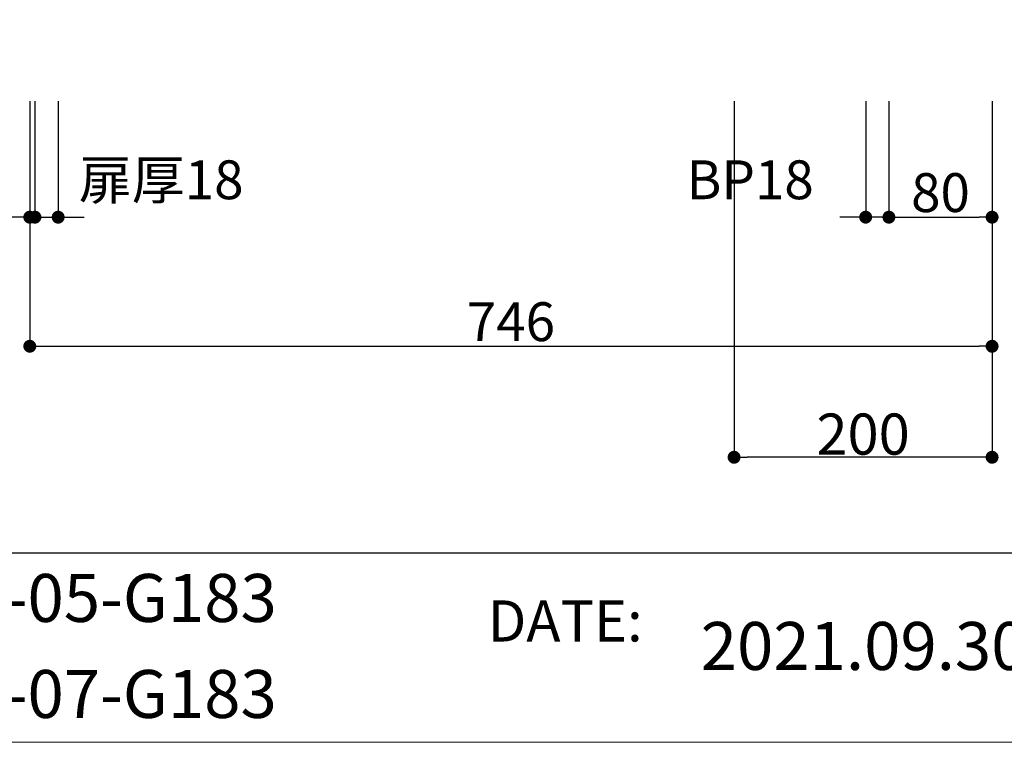
# Model space of a CAD drawing. Units: millimetres. Extents: x 130719 to 147016, y -83065 to -77378.
# Drawn here: x 145569 to 146332, y -83065 to -82505 of the extents above; entities that cross this region are included whole.
import ezdxf

# ---------------------------------------------------------------- set-up
doc = ezdxf.new("R2010")
doc.units = ezdxf.units.MM
doc.header["$LTSCALE"] = 101.6
doc.header["$PDMODE"] = 1
doc.header["$PDSIZE"] = -2
doc.layers.add('本体 1_20', color=7, linetype='Continuous')
doc.layers.add('枠', color=7, linetype='Continuous')
doc.styles.get("Standard").update_dxf_attribs({"font": 'txt', "bigfont": 'BIGFONT.SHX'})
doc.styles.add('游ゴシック体 ミディアム', font='txt', dxfattribs={"bigfont": '游ゴシック体 ミディアム'})
doc.styles.add('ＭＳ ゴシック', font='ＭＳ ゴシック')
doc.dimstyles.new('SPEAC', dxfattribs={"dimtxt": 30.096354, "dimasz": 10.014893, "dimexe": 0, "dimexo": 60, "dimgap": 4, "dimtad": 1, "dimdsep": 46, "dimtxsty": 'ＭＳ ゴシック', "dimblk": 'DOT', "dimblk1": 'DOT', "dimblk2": 'DOT', "dimcen": 0, "dimazin": 0, "dimtfac": 1, "dimtix": 1, "dimtmove": 0, "dimatfit": 0, "dimldrblk": 'DOT', "dimfxl": 1, "dimfrac": 2, "dimtolj": 1, "dimarcsym": 0})

# ---------------------------------------------------------------- blocks, each defined once
blk = doc.blocks.new('_Dot')
at = {"color": 0, "linetype": 'ByBlock', "lineweight": -2}
blk.add_line((-0.5, 0), (-1, 0), dxfattribs=at)
at = {"color": 0, "linetype": 'ByBlock', "const_width": 0.5}
blk.add_lwpolyline([(-0.25, 0, 1), (0.25, 0, 1)], format="xyb", close=True, dxfattribs=at)
blk = doc.blocks.new('*D73')
at = {"color": 0, "linetype": 'Continuous', "lineweight": -2}
for p, q in [((422.18, -558.17), (422.18, -648.17)), ((440.18, -558.17), (440.18, -648.17)), ((412.16, -648.17), (402.15, -648.17)), ((440.18, -648.17), (422.18, -648.17)), ((450.19, -648.17), (460.21, -648.17))]:
    blk.add_line(p, q, dxfattribs=at)
at = {"layer": 'Defpoints', "color": 0}
for p in [(422.18, -498.17), (440.18, -498.17), (422.18, -648.17)]:
    blk.add_point(p, dxfattribs=at)
at = {"color": 0, "lineweight": -2, "xscale": 10.014892578125, "yscale": 10.014892578125, "zscale": 10.014892578125}
blk.add_blockref('_Dot', (422.18, -648.17), dxfattribs=at)
at = {"color": 0, "lineweight": -2, "xscale": 10.014892578125, "yscale": 10.014892578125, "zscale": 10.014892578125, "rotation": 180}
blk.add_blockref('_Dot', (440.18, -648.17), dxfattribs=at)
at = {"color": 0, "lineweight": 5, "insert": (332.63, -619.19), "char_height": 30.096, "attachment_point": 5, "style": 'ＭＳ ゴシック'}
blk.add_mtext('\\A1;BP18', dxfattribs=at)
blk = doc.blocks.new('*D74')
at = {"color": 0, "linetype": 'Continuous', "lineweight": -2}
for p, q in [((440.18, -558.17), (440.18, -648.17)), ((520.18, -558.17), (520.18, -648.17)), ((450.19, -648.17), (510.16, -648.17))]:
    blk.add_line(p, q, dxfattribs=at)
at = {"layer": 'Defpoints', "color": 0}
for p in [(440.18, -498.17), (520.18, -498.17), (520.18, -648.17)]:
    blk.add_point(p, dxfattribs=at)
at = {"color": 0, "lineweight": -2, "xscale": 10.014892578125, "yscale": 10.014892578125, "zscale": 10.014892578125, "rotation": 180}
blk.add_blockref('_Dot', (440.18, -648.17), dxfattribs=at)
at = {"color": 0, "lineweight": -2, "xscale": 10.014892578125, "yscale": 10.014892578125, "zscale": 10.014892578125}
blk.add_blockref('_Dot', (520.18, -648.17), dxfattribs=at)
at = {"color": 0, "lineweight": 5, "insert": (480.18, -629.12), "char_height": 30.096, "attachment_point": 5, "style": 'ＭＳ ゴシック'}
blk.add_mtext('\\A1;80', dxfattribs=at)
blk = doc.blocks.new('*D75')
at = {"color": 0, "linetype": 'Continuous', "lineweight": -2}
for p, q in [((-225.82, -558.17), (-225.82, -748.17)), ((520.18, -558.17), (520.18, -748.17)), ((-215.81, -748.17), (510.16, -748.17))]:
    blk.add_line(p, q, dxfattribs=at)
at = {"layer": 'Defpoints', "color": 0}
for p in [(-225.82, -498.17), (520.18, -498.17), (520.18, -748.17)]:
    blk.add_point(p, dxfattribs=at)
at = {"color": 0, "lineweight": -2, "xscale": 10.014892578125, "yscale": 10.014892578125, "zscale": 10.014892578125, "rotation": 180}
blk.add_blockref('_Dot', (-225.82, -748.17), dxfattribs=at)
at = {"color": 0, "lineweight": -2, "xscale": 10.014892578125, "yscale": 10.014892578125, "zscale": 10.014892578125}
blk.add_blockref('_Dot', (520.18, -748.17), dxfattribs=at)
at = {"color": 0, "lineweight": 5, "insert": (147.18, -729.12), "char_height": 30.096, "attachment_point": 5, "style": 'ＭＳ ゴシック'}
blk.add_mtext('\\A1;746', dxfattribs=at)
blk = doc.blocks.new('*D76')
at = {"color": 0, "linetype": 'Continuous', "lineweight": -2}
for p, q in [((-221.82, -558.17), (-221.82, -648.17)), ((-203.82, -558.17), (-203.82, -648.17)), ((-231.84, -648.17), (-241.85, -648.17)), ((-221.82, -648.17), (-203.82, -648.17)), ((-193.81, -648.17), (-183.79, -648.17))]:
    blk.add_line(p, q, dxfattribs=at)
at = {"layer": 'Defpoints', "color": 0}
for p in [(-221.82, -498.17), (-203.82, -498.17), (-203.82, -648.17)]:
    blk.add_point(p, dxfattribs=at)
at = {"color": 0, "lineweight": -2, "xscale": 10.014892578125, "yscale": 10.014892578125, "zscale": 10.014892578125}
blk.add_blockref('_Dot', (-221.82, -648.17), dxfattribs=at)
at = {"color": 0, "lineweight": -2, "xscale": 10.014892578125, "yscale": 10.014892578125, "zscale": 10.014892578125, "rotation": 180}
blk.add_blockref('_Dot', (-203.82, -648.17), dxfattribs=at)
at = {"color": 0, "lineweight": 5, "insert": (-123.95, -619.19), "char_height": 30.096, "attachment_point": 5, "style": 'ＭＳ ゴシック'}
blk.add_mtext('\\A1;扉厚18', dxfattribs=at)
blk = doc.blocks.new('*D77')
at = {"color": 0, "linetype": 'Continuous', "lineweight": -2}
for p, q in [((-225.82, -558.17), (-225.82, -648.17)), ((-221.82, -558.17), (-221.82, -648.17)), ((-235.84, -648.17), (-245.85, -648.17)), ((-221.82, -648.17), (-225.82, -648.17)), ((-211.81, -648.17), (-201.79, -648.17))]:
    blk.add_line(p, q, dxfattribs=at)
at = {"layer": 'Defpoints', "color": 0}
for p in [(-225.82, -498.17), (-221.82, -498.17), (-225.82, -648.17)]:
    blk.add_point(p, dxfattribs=at)
at = {"color": 0, "lineweight": -2, "xscale": 10.014892578125, "yscale": 10.014892578125, "zscale": 10.014892578125}
blk.add_blockref('_Dot', (-225.82, -648.17), dxfattribs=at)
at = {"color": 0, "lineweight": -2, "xscale": 10.014892578125, "yscale": 10.014892578125, "zscale": 10.014892578125, "rotation": 180}
blk.add_blockref('_Dot', (-221.82, -648.17), dxfattribs=at)
at = {"color": 0, "lineweight": 5, "insert": (-259.47, -619.19), "char_height": 30.096, "attachment_point": 5, "style": 'ＭＳ ゴシック'}
blk.add_mtext('\\A1;4', dxfattribs=at)
blk = doc.blocks.new('*D272')
at = {"color": 0, "linetype": 'Continuous', "lineweight": -2}
for p, q in [((-87.06, -161.44), (-87.06, -437.44)), ((112.94, -161.44), (112.94, -437.44)), ((102.93, -437.44), (-77.04, -437.44))]:
    blk.add_line(p, q, dxfattribs=at)
at = {"layer": 'Defpoints', "color": 0}
for p in [(-87.06, -101.44), (112.94, -101.44), (-87.06, -437.44)]:
    blk.add_point(p, dxfattribs=at)
at = {"color": 0, "lineweight": -2, "xscale": 10.014892578125, "yscale": 10.014892578125, "zscale": 10.014892578125, "rotation": 180}
blk.add_blockref('_Dot', (-87.06, -437.44), dxfattribs=at)
at = {"color": 0, "lineweight": -2, "xscale": 10.014892578125, "yscale": 10.014892578125, "zscale": 10.014892578125}
blk.add_blockref('_Dot', (112.94, -437.44), dxfattribs=at)
at = {"color": 0, "lineweight": 5, "insert": (12.94, -419.51), "char_height": 31.86, "attachment_point": 5, "style": '游ゴシック体 ミディアム'}
blk.add_mtext('\\A1;200', dxfattribs=at)
blk = doc.blocks.new('グループ-106-1')
at = {"color": 7, "linetype": 'Continuous', "lineweight": 13}
for p, q in [((-112.94, 437.44), (-102.34, 426.84)), ((-67.77, 426.84), (-57.17, 437.44)), ((-112.94, 381.67), (-102.34, 392.27)), ((-67.77, 392.27), (-57.17, 381.67))]:
    blk.add_line(p, q, dxfattribs=at)
at = {"color": 7, "linetype": 'Continuous', "lineweight": 13, "flags": 128}
blk.add_lwpolyline([(-95.06, 387.26), (-95.06, -90.44), (-75.06, -90.44), (-75.06, 387.26)], dxfattribs=at)
at = {"color": 7, "linetype": 'Continuous', "lineweight": 13}
blk.add_circle((-85.06, 409.56), 24.44, dxfattribs=at)
blk = doc.blocks.new('シンボル-1')
at = {"color": 7, "linetype": 'Continuous', "lineweight": 25}
blk.add_line((10078.8, 152.4), (-10291.2, 152.4), dxfattribs=at)
at = {"color": 7, "line_spacing_factor": 1.20065}
for s, insert, char_height, attachment_point in [('{\\fYuGothic Medium|b0|i0|c128|p0;KB-KC022-05-G183\\PKB-KC022-07-G183}', (5850.8, -27.4), 92.926, 4), ('{\\fYuGothic Medium|b0|i0|c128|p0;DATE:}', (7369.9, 60.9), 79.651, 1)]:
    blk.add_mtext(s, dxfattribs=dict(at, insert=insert, char_height=char_height, attachment_point=attachment_point))
at = {"color": 7, "insert": (7782.6, -27.4), "char_height": 92.926, "width": 1233.198, "attachment_point": 4, "line_spacing_factor": 1.20065}
blk.add_mtext('{\\fYuGothic Medium|b0|i0|c128|p0;2021.09.30}', dxfattribs=at)
blk = doc.blocks.new('シンボル-15')
at = {"color": 7, "linetype": 'Continuous', "lineweight": 5}
for base, p1, p2, override, picture, middle in [((-225.823, -648.167), (-221.823, -498.167), (-225.823, -498.167), {"dimpost": '<>', "dimtxsty": 'ＭＳ ゴシック', "dimtix": 0, "dimtmove": 2}, '*D77', (-259.466, -619.19)), ((-203.823, -648.167), (-221.823, -498.167), (-203.823, -498.167), {"dimpost": '扉厚<>', "dimtxsty": 'ＭＳ ゴシック', "dimtix": 0, "dimtmove": 2}, '*D76', (-123.952, -619.19)), ((422.177, -648.167), (440.177, -498.167), (422.177, -498.167), {"dimpost": 'BP<>', "dimtxsty": 'ＭＳ ゴシック', "dimtix": 0, "dimtmove": 2}, '*D73', (332.633, -619.19))]:
    dim = blk.add_linear_dim(base=base, p1=p1, p2=p2, dimstyle='SPEAC', override=override, dxfattribs=at)
    dim.commit()
    dim.dimension.update_dxf_attribs({"geometry": picture, "text_midpoint": middle, "dimtype": 160})
for base, p1, picture, middle in [((520.177, -748.167), (-225.823, -498.167), '*D75', (147.177, -729.118)), ((520.177, -648.167), (440.177, -498.167), '*D74', (480.177, -629.118))]:
    dim = blk.add_linear_dim(base=base, p1=p1, p2=(520.177, -498.167), dimstyle='SPEAC', override={"dimpost": '<>', "dimtxsty": 'ＭＳ ゴシック', "dimtmove": 2}, dxfattribs=at)
    dim.commit()
    dim.dimension.update_dxf_attribs({"geometry": picture, "text_midpoint": middle})
blk = doc.blocks.new('グループ-107-1')
at = {"color": 7}
blk.add_blockref('グループ-106-1', (0, 0), dxfattribs=at)
at = {"color": 12, "linetype": 'Continuous', "lineweight": 5}
dim = blk.add_linear_dim(base=(-87.056, -437.444), p1=(112.944, -101.444), p2=(-87.056, -101.444), dimstyle='SPEAC', override={"dimtxt": 31.860243, "dimgap": 2, "dimpost": '<>', "dimtxsty": '游ゴシック体 ミディアム', "dimtmove": 2}, dxfattribs=at)
dim.commit()
dim.dimension.update_dxf_attribs({"geometry": '*D272', "text_midpoint": (12.944, -419.514)})
blk = doc.blocks.new('シンボル-12')
at = {"color": 7}
blk.add_blockref('グループ-107-1', (0, 0), dxfattribs=at)

msp = doc.modelspace()

# ---------------------------------------------------------------- linework, layer by layer
at = {"layer": '本体 1_20', "color": 255, "linetype": 'Continuous', "lineweight": 5, "flags": 128}
msp.add_lwpolyline([(138867.378, -77378.317), (147015.698, -77378.317), (147015.698, -83064.53), (138867.378, -83064.53)], close=True, dxfattribs=at)
msp.add_lwpolyline([(138867.378, -77378.317), (147015.698, -77378.317), (147015.698, -83064.53), (138867.378, -83064.53)], close=True, dxfattribs=at)
at = {"layer": '枠', "color": 255, "linetype": 'Continuous', "lineweight": 5, "flags": 128}
msp.add_lwpolyline([(138867.378, -77378.317), (147015.698, -77378.317), (147015.698, -83064.53), (138867.378, -83064.53)], close=True, dxfattribs=at)

# ---------------------------------------------------------------- block references
at = {"layer": '本体 1_20', "color": 7}
for name, p in [('シンボル-15', (145802.275, -82009.531)), ('シンボル-12', (146209.508, -82406.253))]:
    msp.add_blockref(name, p, dxfattribs=at)
at = {"layer": '枠', "color": 7, "xscale": 0.4, "yscale": 0.4, "zscale": 0.4}
msp.add_blockref('シンボル-1', (142983.551, -82978.94), dxfattribs=at)

doc.saveas('drawing.dxf')
